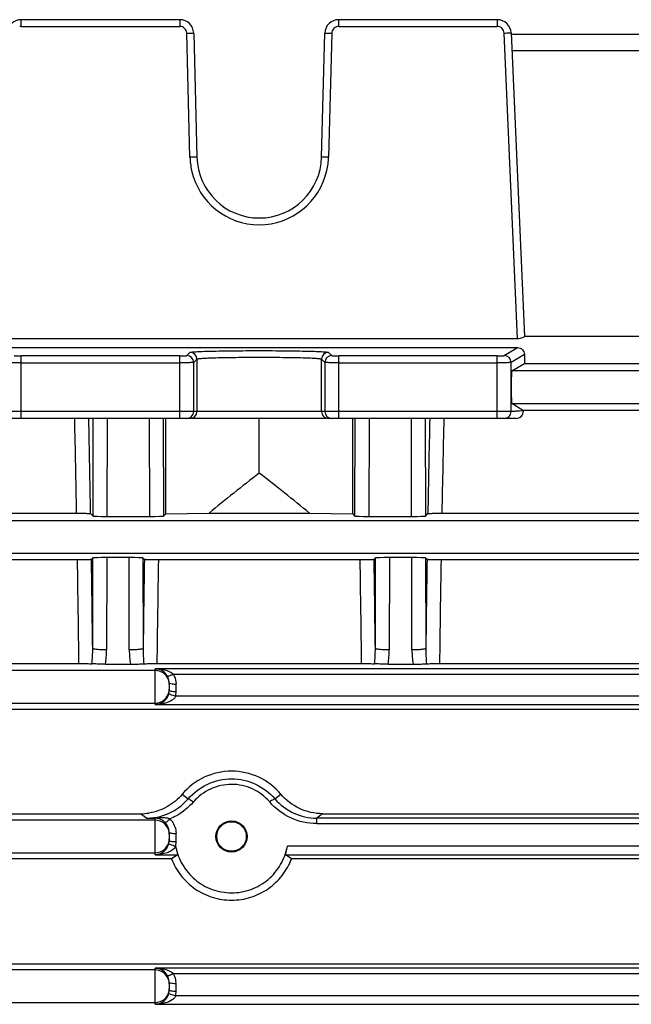
# Model space of a CAD drawing. Units: millimetres. Extents: x -1198 to 1118, y -435 to 872.
# Drawn here: x -798 to -754, y 151 to 222 of the extents above; entities that cross this region are included whole.
import ezdxf

# ---------------------------------------------------------------- set-up
doc = ezdxf.new("R2010")
doc.units = ezdxf.units.MM
doc.header["$LTSCALE"] = 19.36
doc.layers.get('0').update_dxf_attribs({"linetype": 'CONTINUOUS'})

msp = doc.modelspace()

# ---------------------------------------------------------------- linework, layer by layer
at = {"color": 7, "linetype": 'CONTINUOUS'}
for p, q in [((-786.408, 221.892), (-797.853, 221.892)), ((-763.498, 221.892), (-774.943, 221.892)), ((-785.408, 220.918), (-785.174, 211.974)), ((-776.177, 211.974), (-775.943, 220.918)), ((-762.499, 220.935), (-761.543, 199.042)), ((-738.857, 220.818), (-762.494, 220.818)), ((-762.036, 198.885), (-799.315, 198.885)), ((-739.808, 199.053), (-761.543, 199.053)), ((-799.315, 198.244), (-762.036, 198.244)), ((-762.444, 196.566), (-761.54, 197.108)), ((-761.54, 197.108), (-739.81, 197.108)), ((-761.611, 193.679), (-762.444, 194.217)), ((-762.132, 193.142), (-799.218, 193.142)), ((-787.425, 186.258), (-787.425, 193.142)), ((-780.675, 189.189), (-780.675, 193.142)), ((-773.925, 186.258), (-773.925, 193.142)), ((-739.739, 193.718), (-761.614, 193.718)), ((-804.999, 186.305), (-793.855, 186.305)), ((-792.844, 186.273), (-792.671, 186.1)), ((-791.672, 186.075), (-788.583, 186.075)), ((-787.583, 186.1), (-787.425, 186.258)), ((-787.425, 186.258), (-784.297, 186.305)), ((-784.297, 186.305), (-777.054, 186.305)), ((-777.054, 186.305), (-773.925, 186.258)), ((-773.925, 186.258), (-773.768, 186.1)), ((-772.768, 186.075), (-769.679, 186.075)), ((-768.679, 186.1), (-768.506, 186.273)), ((-767.496, 186.305), (-733.855, 186.305)), ((-793.795, 182.936), (-804.999, 182.936)), ((-792.678, 183.075), (-792.787, 182.966)), ((-790.073, 183.101), (-791.678, 183.101)), ((-788.964, 182.966), (-789.073, 183.075)), ((-773.395, 182.936), (-787.956, 182.936)), ((-772.278, 183.075), (-772.387, 182.966)), ((-769.673, 183.101), (-771.278, 183.101)), ((-768.564, 182.966), (-768.673, 183.075)), ((-733.795, 182.936), (-767.556, 182.936)), ((-804.999, 175.462), (-793.686, 175.462)), ((-791.772, 175.425), (-789.979, 175.425)), ((-788.064, 175.462), (-773.286, 175.462)), ((-771.372, 175.425), (-769.579, 175.425)), ((-767.664, 175.462), (-733.686, 175.462)), ((-787.175, 174.061), (-787.175, 173.526)), ((-696.351, 172.16), (-804.999, 172.16)), ((-804.999, 164.635), (-789.25, 164.635)), ((-776.1, 164.635), (-725.25, 164.635)), ((-787.175, 163.284), (-787.175, 162.703)), ((-787.007, 161.373), (-804.999, 161.373)), ((-723.007, 161.373), (-778.344, 161.373)), ((-804.999, 153.817), (-696.351, 153.817)), ((-787.175, 152.472), (-787.175, 151.914))]:
    msp.add_line(p, q, dxfattribs=at)
at = {"color": 9, "linetype": 'CONTINUOUS'}
for p, q in [((-797.853, 221.405), (-797.853, 221.892)), ((-786.408, 221.892), (-786.408, 221.405)), ((-774.943, 221.405), (-774.943, 221.892)), ((-763.498, 221.892), (-763.498, 221.405)), ((-797.853, 221.405), (-786.408, 221.405)), ((-785.674, 211.974), (-785.908, 220.918)), ((-775.443, 220.918), (-775.677, 211.974)), ((-774.943, 221.405), (-763.498, 221.405)), ((-762.036, 198.885), (-762.998, 220.927)), ((-762.444, 219.674), (-738.907, 219.674)), ((-762.998, 197.667), (-762.036, 198.244)), ((-786.408, 197.654), (-797.853, 197.654)), ((-797.853, 193.142), (-797.853, 197.654)), ((-786.408, 193.142), (-786.408, 197.654)), ((-785.908, 197.667), (-785.674, 197.901)), ((-785.174, 197.402), (-785.408, 197.167)), ((-785.174, 197.402), (-785.174, 193.642)), ((-775.943, 197.167), (-776.177, 197.402)), ((-776.177, 193.642), (-776.177, 197.402)), ((-775.677, 197.901), (-775.443, 197.667)), ((-763.498, 197.654), (-774.943, 197.654)), ((-774.943, 193.142), (-774.943, 197.654)), ((-763.498, 193.142), (-763.498, 197.654)), ((-761.543, 197.74), (-762.499, 197.167)), ((-797.853, 197.155), (-786.408, 197.155)), ((-785.408, 193.642), (-785.408, 197.167)), ((-775.943, 197.167), (-775.943, 193.642)), ((-774.943, 197.155), (-763.498, 197.155)), ((-762.499, 193.642), (-762.499, 197.167)), ((-738.907, 196.566), (-762.444, 196.566)), ((-762.444, 194.217), (-738.907, 194.217)), ((-762.499, 193.642), (-798.852, 193.642)), ((-792.671, 186.1), (-792.653, 193.142)), ((-791.653, 193.142), (-791.672, 186.075)), ((-788.583, 186.075), (-788.601, 193.142)), ((-787.601, 193.142), (-787.583, 186.1)), ((-773.768, 186.1), (-773.749, 193.142)), ((-772.749, 193.142), (-772.768, 186.075)), ((-769.679, 186.075), (-769.698, 193.142)), ((-768.698, 193.142), (-768.679, 186.1)), ((-669.808, 185.766), (-815.787, 185.766)), ((-815.787, 183.417), (-669.808, 183.417)), ((-792.695, 176.547), (-792.678, 183.075)), ((-791.678, 183.101), (-791.695, 176.446)), ((-790.055, 176.446), (-790.073, 183.101)), ((-789.073, 183.075), (-789.056, 176.547)), ((-772.295, 176.547), (-772.278, 183.075)), ((-771.278, 183.101), (-771.295, 176.446)), ((-769.655, 176.446), (-769.673, 183.101)), ((-768.673, 183.075), (-768.656, 176.547)), ((-788.175, 174.966), (-815.787, 174.966)), ((-713.175, 175.09), (-788.175, 175.09)), ((-788.175, 172.502), (-788.175, 175.09)), ((-786.867, 174.694), (-714.484, 174.694)), ((-786.675, 173.422), (-786.675, 173.957)), ((-815.787, 172.617), (-788.175, 172.617)), ((-714.641, 173.106), (-786.709, 173.106)), ((-788.175, 172.502), (-713.175, 172.502)), ((-786.23, 166.041), (-785.808, 165.703)), ((-779.543, 165.703), (-779.12, 166.041)), ((-788.175, 164.166), (-815.787, 164.166)), ((-788.82, 164.313), (-789.25, 164.635)), ((-788.175, 161.679), (-788.175, 164.305)), ((-776.1, 164.635), (-776.531, 164.313)), ((-724.82, 164.313), (-776.531, 164.313)), ((-776.531, 163.918), (-776.531, 164.313)), ((-776.531, 163.918), (-724.82, 163.918)), ((-786.675, 162.599), (-786.675, 163.18)), ((-722.706, 162.283), (-778.644, 162.283)), ((-815.787, 161.817), (-788.175, 161.817)), ((-788.175, 161.679), (-786.574, 161.679)), ((-778.777, 161.679), (-722.574, 161.679)), ((-788.175, 153.366), (-815.787, 153.366)), ((-713.175, 153.502), (-788.175, 153.502)), ((-788.175, 150.89), (-788.175, 153.502)), ((-786.867, 153.106), (-714.484, 153.106)), ((-786.675, 151.81), (-786.675, 152.368)), ((-714.641, 151.494), (-786.709, 151.494)), ((-815.787, 151.017), (-788.175, 151.017)), ((-788.175, 150.89), (-713.175, 150.89))]:
    msp.add_line(p, q, dxfattribs=at)
at = {"color": 7, "linetype": 'CONTINUOUS'}
msp.add_circle((-782.675, 162.992), 1.067, dxfattribs=at)
for centre, radius, start, end in [((-797.853, 220.892), 1, 90, 177.5), ((-786.408, 220.892), 1, 1.5, 90), ((-774.943, 220.892), 1, 90, 178.5), ((-763.498, 220.892), 1, 2.5, 90), ((-780.675, 212.092), 4.5, 181.5, 358.5), ((-762.132, 193.66), 0.519, 269.99986, 2.11689), ((-787.515, 173.971), 0.971, 48.13853, 50.30653), ((-788.216, 174.046), 1.044, 29.08389, 35.53472), ((-788.183, 174.066), 1.006, 21.77901, 29.0325), ((-788.163, 173.526), 0.988, 347.69518, 359.98125), ((-789.253, 168.491), 3.857, 270.03642, 279.24269), ((-788.822, 168.074), 3.761, 270.0225, 275.42248), ((-788.845, 168.314), 4.001, 275.43405, 287.76597), ((-788.193, 163.347), 0.958, 85.66148, 88.97355), ((-788.845, 168.33), 4.017, 287.6977, 293.50705), ((-788.217, 163.254), 1.055, 44.78735, 55.25295), ((-788.223, 162.728), 1.053, 301.05868, 327.97582), ((-730.663, 82.162), 97.206, 125.11215, 125.42451), ((-834.688, 82.162), 97.206, 54.57549, 54.88785), ((-788.216, 152.458), 1.044, 29.084, 35.53449), ((-788.183, 152.477), 1.006, 21.77901, 29.0325), ((-787.515, 152.383), 0.971, 48.13834, 50.30645), ((-788.163, 151.915), 0.988, 347.69518, 359.98125)]:
    msp.add_arc(centre, radius, start, end, dxfattribs=at)
at = {"color": 9, "linetype": 'CONTINUOUS'}
for centre, radius, start, end in [((-797.852, 220.9), 0.505, 90.11146, 102.98373), ((-774.942, 220.901), 0.503, 90.10234, 99.89437), ((-780.657, 212.107), 5.018, 181.52026, 192.56263), ((-780.73, 212.112), 5.055, 352.95743, 358.42919), ((-780.675, 212.105), 5, 192.5829, 347.43257), ((-780.693, 212.108), 5.018, 347.4425, 352.95795), ((-785.908, 197.167), 0.5, 0.01387, 89.98613), ((-785.674, 197.401), 0.5, 0.04737, 89.99186), ((-775.677, 197.401), 0.5, 90.04737, 179.95262), ((-775.442, 197.167), 0.5, 90.00814, 179.95263), ((-762.999, 197.167), 0.5, 0.03355, 89.96421), ((-2294.878, 158.866), 1501.274, 1.047264, 1.308238), ((-2303.473, 159.665), 1510.863, 1.009096, 1.269609), ((-785.908, 193.642), 0.5, 270.00982, 0.00982), ((-785.674, 193.642), 0.5, 270.00982, 0.00982), ((-775.677, 193.642), 0.5, 179.99018, 269.99018), ((-775.443, 193.642), 0.5, 179.99018, 269.99018), ((805.17, 158.413), 1573.923, 178.735647, 178.985722), ((671.051, 160.151), 1438.784, 178.686133, 178.958442), ((-762.998, 193.641), 0.5, 270.02729, 0.02727), ((-2838.462, 149.623), 2044.939, 0.723993, 0.93342), ((-2830.961, 150.58), 2038.431, 0.72989, 0.910313), ((1300.951, 149.84), 2090.177, 179.091921, 179.267876), ((1197.311, 150.482), 1985.532, 179.063447, 179.27914), ((-2818.062, 149.623), 2044.939, 0.723993, 0.93342), ((-2810.561, 150.58), 2038.431, 0.72989, 0.910313), ((1321.351, 149.84), 2090.177, 179.091921, 179.267876), ((1217.711, 150.482), 1985.532, 179.063447, 179.27914), ((-803.631, 176.501), 10.936, 354.45039, 0.24426), ((-798.733, 176.461), 7.037, 351.52956, 359.87633), ((-783.018, 176.461), 7.037, 180.12368, 188.47045), ((-778.12, 176.501), 10.936, 179.75573, 185.54947), ((-783.231, 176.501), 10.936, 354.45025, 0.2443), ((-778.333, 176.461), 7.037, 351.52956, 359.87633), ((-762.618, 176.461), 7.037, 180.12368, 188.47045), ((-757.72, 176.501), 10.936, 179.7557, 185.5496), ((-788.175, 173.966), 1, 8.19337, 90.00789), ((-788.192, 173.956), 1.516, 24.28002, 29.11903), ((-788.176, 173.967), 1.001, 0.00615, 8.17846), ((-788.19, 173.957), 1.515, 21.86497, 24.2785), ((-788.209, 173.955), 1.533, 0.04956, 2.48075), ((-788.175, 173.617), 1, 269.99211, 351.80663), ((-788.176, 173.617), 1.001, 351.82154, 359.99385), ((-788.166, 173.422), 1.49, 347.72969, 359.97656), ((-784.769, 450.716), 286.431, 269.1896, 269.3186), ((-788.175, 163.166), 1, 8.19337, 90.00789), ((-788.158, 163.21), 1.472, 36.82647, 45.46354), ((-788.176, 163.167), 1.001, 0.00615, 8.17846), ((-788.175, 162.817), 1, 269.99211, 351.80663), ((-788.164, 162.703), 0.988, 347.69598, 359.98045), ((-788.176, 162.817), 1.001, 351.82154, 359.99385), ((-788.168, 162.6), 1.493, 347.76113, 359.96625), ((-788.173, 163.178), 1.497, 0.05289, 2.2399), ((-788.175, 152.366), 1, 30.00923, 90.00267), ((-788.192, 152.368), 1.516, 24.28002, 29.11903), ((-788.19, 152.369), 1.515, 19.44781, 24.27786), ((-788.202, 152.366), 1.527, 2.50788, 19.38036), ((-788.176, 152.367), 1.001, 0.00615, 8.17846), ((-788.176, 152.017), 1.001, 351.82154, 359.99385), ((-788.209, 152.367), 1.533, 0.04956, 2.48075), ((-788.175, 152.017), 1, 269.99211, 351.80663), ((-788.166, 151.811), 1.49, 347.72969, 359.97656)]:
    msp.add_arc(centre, radius, start, end, dxfattribs=at)
at = {"color": 7, "linetype": 'CONTINUOUS'}
for centre, major_axis, ratio, start_param, end_param in [((-761.478, 197.553), (0, 1.5), 0.043661, 1.445771, 1.872253), ((-762.442, 195.392), (0, 1.175), 0.043661, 0.02618, 3.115413), ((-671.729, 141.392), (136.832, 0), 0.57735, 2.491789, 2.536883), ((-889.621, 141.392), (136.832, 0), 0.57735, 0.60471, 0.649804), ((-791.672, 186.101), (1, 0), 0.026251, -3.115348, -1.570597), ((-788.582, 186.101), (1, 0), 0.026251, -1.570995, -0.026245), ((-772.768, 186.101), (1, 0), 0.026251, -3.115348, -1.570597), ((-769.679, 186.101), (1, 0), 0.026251, -1.570995, -0.026244), ((-791.678, 183.074), (1, 0), 0.026391, 1.570457, 3.115236), ((-790.073, 183.074), (1, 0), 0.026391, 0.026356, 1.571135), ((-771.278, 183.074), (1, 0), 0.026391, 1.570457, 3.115236), ((-769.673, 183.074), (1, 0), 0.026391, 0.026356, 1.571135)]:
    msp.add_ellipse(centre, major_axis=major_axis, ratio=ratio, start_param=start_param, end_param=end_param, dxfattribs=at)
msp.add_ellipse((-782.675, 162.99), major_axis=(0, 1.13), ratio=0.999998, dxfattribs=at)
at = {"color": 9, "linetype": 'CONTINUOUS'}
for points, knots in [([(-785.908, 220.918), (-785.912, 221.043), (-786.021, 221.302), (-786.282, 221.405), (-786.408, 221.405)], [0, 0, 0, 0, 0.500173, 1, 1, 1, 1]), ([(-785.908, 220.918), (-785.844, 220.92), (-785.752, 220.922), (-785.634, 220.923), (-785.559, 220.924), (-785.499, 220.922), (-785.45, 220.924), (-785.428, 220.918), (-785.408, 220.921), (-785.408, 220.918)], [0, 0, 0, 0, 0.382112, 0.554998, 0.706395, 0.829946, 0.921989, 0.979564, 1, 1, 1, 1]), ([(-775.943, 220.918), (-775.943, 220.921), (-775.922, 220.918), (-775.901, 220.924), (-775.852, 220.922), (-775.792, 220.924), (-775.717, 220.923), (-775.599, 220.922), (-775.507, 220.92), (-775.443, 220.918)], [0, 0, 0, 0, 0.020395, 0.077872, 0.169808, 0.29329, 0.444692, 0.617647, 1, 1, 1, 1]), ([(-775.029, 221.397), (-775.139, 221.378), (-775.353, 221.259), (-775.44, 221.03), (-775.443, 220.918)], [0, 0, 0, 0, 0.499101, 1, 1, 1, 1]), ([(-762.998, 220.927), (-763.004, 221.051), (-763.115, 221.304), (-763.374, 221.405), (-763.498, 221.405)], [0, 0, 0, 0, 0.50014, 1, 1, 1, 1]), ([(-762.998, 220.927), (-762.935, 220.929), (-762.842, 220.933), (-762.725, 220.936), (-762.649, 220.938), (-762.59, 220.938), (-762.541, 220.94), (-762.519, 220.936), (-762.499, 220.939), (-762.499, 220.935)], [0, 0, 0, 0, 0.382313, 0.555257, 0.706658, 0.830152, 0.922105, 0.979599, 1, 1, 1, 1]), ([(-785.174, 211.974), (-785.174, 211.977), (-785.194, 211.974), (-785.216, 211.98), (-785.265, 211.978), (-785.325, 211.98), (-785.4, 211.979), (-785.517, 211.978), (-785.61, 211.976), (-785.674, 211.974)], [0, 0, 0, 0, 0.020433, 0.077997, 0.170026, 0.293564, 0.444951, 0.617837, 1, 1, 1, 1]), ([(-775.677, 211.974), (-775.74, 211.976), (-775.833, 211.978), (-775.951, 211.979), (-776.026, 211.98), (-776.086, 211.978), (-776.135, 211.98), (-776.157, 211.974), (-776.177, 211.977), (-776.177, 211.974)], [0, 0, 0, 0, 0.382111, 0.554998, 0.706396, 0.829949, 0.921991, 0.979564, 1, 1, 1, 1]), ([(-798.352, 197.667), (-798.348, 197.665), (-798.333, 197.665), (-798.303, 197.661), (-798.256, 197.66), (-798.167, 197.657), (-798.031, 197.655), (-797.915, 197.654), (-797.853, 197.654)], [0, 0, 0, 0, 0.027455, 0.089748, 0.184572, 0.308366, 0.625631, 1, 1, 1, 1]), ([(-786.408, 197.654), (-786.345, 197.654), (-786.228, 197.655), (-786.091, 197.657), (-786.002, 197.66), (-785.955, 197.661), (-785.927, 197.665), (-785.911, 197.664), (-785.908, 197.667)], [0, 0, 0, 0, 0.378133, 0.697454, 0.821214, 0.91508, 0.975386, 1, 1, 1, 1]), ([(-785.674, 197.901), (-785.665, 197.91), (-785.621, 197.916), (-785.542, 197.93), (-785.413, 197.94), (-785.243, 197.952), (-785.028, 197.963), (-784.665, 197.978), (-784.121, 197.994), (-783.379, 198.009), (-782.535, 198.02), (-781.623, 198.027), (-780.675, 198.03), (-779.728, 198.027), (-778.815, 198.02), (-777.972, 198.009), (-777.229, 197.994), (-776.686, 197.978), (-776.322, 197.963), (-776.108, 197.952), (-775.938, 197.94), (-775.809, 197.93), (-775.73, 197.916), (-775.686, 197.91), (-775.677, 197.901)], [0, 0, 0, 0, 0.003832, 0.012127, 0.024927, 0.042131, 0.063587, 0.089099, 0.151315, 0.22648, 0.311807, 0.404129, 0.500015, 0.595902, 0.688224, 0.773551, 0.848716, 0.910932, 0.936444, 0.9579, 0.975105, 0.987905, 0.9962, 1, 1, 1, 1]), ([(-776.177, 197.402), (-776.185, 197.41), (-776.225, 197.416), (-776.296, 197.43), (-776.412, 197.44), (-776.566, 197.452), (-776.758, 197.463), (-777.085, 197.478), (-777.574, 197.494), (-778.243, 197.509), (-779.002, 197.52), (-779.824, 197.527), (-780.676, 197.53), (-781.528, 197.528), (-782.349, 197.521), (-783.108, 197.509), (-783.777, 197.494), (-784.265, 197.478), (-784.593, 197.463), (-784.785, 197.452), (-784.939, 197.44), (-785.055, 197.43), (-785.126, 197.416), (-785.166, 197.41), (-785.174, 197.402)], [0, 0, 0, 0, 0.003878, 0.012239, 0.025065, 0.042256, 0.063696, 0.089203, 0.151349, 0.226524, 0.311988, 0.40433, 0.500094, 0.595828, 0.688085, 0.773462, 0.848613, 0.910792, 0.936316, 0.957764, 0.974953, 0.987771, 0.996125, 1, 1, 1, 1]), ([(-775.443, 197.667), (-775.44, 197.664), (-775.424, 197.665), (-775.395, 197.661), (-775.348, 197.66), (-775.259, 197.657), (-775.122, 197.655), (-775.006, 197.654), (-774.943, 197.654)], [0, 0, 0, 0, 0.024677, 0.085064, 0.178903, 0.302574, 0.621781, 1, 1, 1, 1]), ([(-763.498, 197.654), (-763.435, 197.654), (-763.32, 197.655), (-763.184, 197.657), (-763.095, 197.66), (-763.048, 197.661), (-763.018, 197.665), (-763.002, 197.665), (-762.998, 197.667)], [0, 0, 0, 0, 0.374354, 0.691633, 0.815498, 0.910359, 0.972594, 1, 1, 1, 1]), ([(-797.853, 197.155), (-797.977, 197.155), (-798.208, 197.155), (-798.48, 197.157), (-798.659, 197.16), (-798.752, 197.161), (-798.813, 197.165), (-798.844, 197.165), (-798.852, 197.167)], [0, 0, 0, 0, 0.372738, 0.692048, 0.815995, 0.910605, 0.972915, 1, 1, 1, 1]), ([(-785.408, 197.167), (-785.415, 197.164), (-785.445, 197.166), (-785.503, 197.161), (-785.596, 197.161), (-785.719, 197.158), (-785.867, 197.157), (-786.1, 197.155), (-786.282, 197.155), (-786.408, 197.155)], [0, 0, 0, 0, 0.024285, 0.084694, 0.178296, 0.30211, 0.45253, 0.623461, 1, 1, 1, 1]), ([(-774.943, 197.155), (-775.069, 197.155), (-775.251, 197.155), (-775.484, 197.157), (-775.632, 197.158), (-775.754, 197.161), (-775.848, 197.161), (-775.906, 197.166), (-775.935, 197.164), (-775.943, 197.167)], [0, 0, 0, 0, 0.376539, 0.547471, 0.69789, 0.821705, 0.915306, 0.975715, 1, 1, 1, 1]), ([(-762.499, 197.167), (-762.507, 197.165), (-762.538, 197.165), (-762.598, 197.161), (-762.692, 197.16), (-762.871, 197.157), (-763.143, 197.155), (-763.374, 197.155), (-763.498, 197.155)], [0, 0, 0, 0, 0.027085, 0.089395, 0.184005, 0.307952, 0.627262, 1, 1, 1, 1]), ([(-791.695, 176.446), (-791.821, 176.447), (-792.054, 176.452), (-792.328, 176.468), (-792.507, 176.489), (-792.602, 176.506), (-792.659, 176.522), (-792.693, 176.537), (-792.695, 176.547)], [0, 0, 0, 0, 0.371905, 0.689954, 0.813113, 0.907064, 0.969435, 1, 1, 1, 1]), ([(-789.056, 176.547), (-789.058, 176.537), (-789.092, 176.522), (-789.149, 176.506), (-789.244, 176.489), (-789.422, 176.468), (-789.697, 176.452), (-789.93, 176.447), (-790.055, 176.446)], [0, 0, 0, 0, 0.030565, 0.092936, 0.186887, 0.310046, 0.628095, 1, 1, 1, 1]), ([(-771.295, 176.446), (-771.421, 176.447), (-771.654, 176.452), (-771.928, 176.468), (-772.107, 176.489), (-772.202, 176.506), (-772.259, 176.522), (-772.293, 176.537), (-772.295, 176.547)], [0, 0, 0, 0, 0.371905, 0.689954, 0.813113, 0.907064, 0.969435, 1, 1, 1, 1]), ([(-768.656, 176.547), (-768.658, 176.537), (-768.692, 176.522), (-768.749, 176.506), (-768.844, 176.489), (-769.022, 176.468), (-769.297, 176.452), (-769.53, 176.447), (-769.655, 176.446)], [0, 0, 0, 0, 0.030565, 0.092936, 0.186887, 0.310046, 0.628095, 1, 1, 1, 1]), ([(-787.143, 174.024), (-787.148, 174.027), (-787.161, 174.035), (-787.175, 174.049), (-787.175, 174.061)], [0, 0, 0, 0, 0.332593, 1, 1, 1, 1]), ([(-786.675, 173.957), (-786.77, 173.957), (-786.927, 173.967), (-787.088, 173.993), (-787.143, 174.024)], [0, 0, 0, 0, 0.601113, 1, 1, 1, 1]), ([(-786.709, 173.106), (-786.773, 173.119), (-786.891, 173.148), (-787.049, 173.203), (-787.146, 173.249), (-787.202, 173.297), (-787.198, 173.316)], [0, 0, 0, 0, 0.35777, 0.676463, 0.895563, 1, 1, 1, 1]), ([(-786.675, 173.422), (-786.739, 173.422), (-786.857, 173.426), (-787.016, 173.448), (-787.115, 173.471), (-787.175, 173.507), (-787.175, 173.526)], [0, 0, 0, 0, 0.365548, 0.678399, 0.894147, 1, 1, 1, 1]), ([(-785.808, 165.703), (-785.425, 166.15), (-784.45, 166.881), (-782.675, 167.276), (-780.898, 166.886), (-779.925, 166.15), (-779.543, 165.703)], [0, 0, 0, 0, 0.250048, 0.499913, 0.750032, 1, 1, 1, 1]), ([(-779.921, 165.48), (-780.257, 165.874), (-781.112, 166.522), (-782.675, 166.865), (-784.236, 166.517), (-785.094, 165.874), (-785.43, 165.48)], [0, 0, 0, 0, 0.249943, 0.500088, 0.749974, 1, 1, 1, 1]), ([(-785.43, 165.48), (-785.77, 165.082), (-786.332, 164.631), (-786.963, 164.327), (-787.126, 164.259)], [0, 0, 0, 0, 0.747921, 1, 1, 1, 1]), ([(-785.808, 165.703), (-785.795, 165.712), (-785.742, 165.693), (-785.665, 165.653), (-785.552, 165.576), (-785.473, 165.515), (-785.43, 165.48)], [0, 0, 0, 0, 0.104374, 0.318766, 0.629213, 1, 1, 1, 1]), ([(-779.543, 165.703), (-779.553, 165.695), (-779.598, 165.684), (-779.678, 165.64), (-779.795, 165.575), (-779.878, 165.515), (-779.921, 165.48)], [0, 0, 0, 0, 0.088049, 0.305491, 0.626216, 1, 1, 1, 1]), ([(-788.82, 164.313), (-788.761, 164.313), (-788.52, 164.314), (-788.28, 164.33), (-788.099, 164.345)], [0, 0, 0, 0, 0.246567, 1, 1, 1, 1]), ([(-788.099, 164.345), (-788.105, 164.339), (-788.126, 164.32), (-788.155, 164.306), (-788.175, 164.305)], [0, 0, 0, 0, 0.284086, 1, 1, 1, 1]), ([(-787.126, 164.259), (-787.165, 164.222), (-787.237, 164.153), (-787.341, 164.063), (-787.407, 164.016), (-787.457, 163.989), (-787.468, 163.997)], [0, 0, 0, 0, 0.37514, 0.693287, 0.905955, 1, 1, 1, 1]), ([(-786.675, 163.18), (-786.739, 163.18), (-786.857, 163.184), (-787.016, 163.206), (-787.115, 163.229), (-787.175, 163.265), (-787.175, 163.284)], [0, 0, 0, 0, 0.365548, 0.678399, 0.894147, 1, 1, 1, 1]), ([(-786.675, 162.599), (-786.739, 162.599), (-786.857, 162.603), (-787.016, 162.625), (-787.115, 162.648), (-787.175, 162.684), (-787.175, 162.703)], [0, 0, 0, 0, 0.365548, 0.678399, 0.894147, 1, 1, 1, 1]), ([(-786.709, 162.283), (-786.773, 162.297), (-786.891, 162.326), (-787.049, 162.38), (-787.146, 162.426), (-787.202, 162.474), (-787.198, 162.493)], [0, 0, 0, 0, 0.357859, 0.676589, 0.895645, 1, 1, 1, 1]), ([(-787.081, 152.411), (-787.105, 152.418), (-787.14, 152.429), (-787.175, 152.459), (-787.175, 152.472)], [0, 0, 0, 0, 0.652388, 1, 1, 1, 1]), ([(-786.675, 152.368), (-786.751, 152.368), (-786.887, 152.375), (-787.023, 152.395), (-787.081, 152.411)], [0, 0, 0, 0, 0.558438, 1, 1, 1, 1]), ([(-786.709, 151.494), (-786.773, 151.507), (-786.891, 151.537), (-787.049, 151.592), (-787.146, 151.637), (-787.202, 151.685), (-787.198, 151.704)], [0, 0, 0, 0, 0.357777, 0.676467, 0.895563, 1, 1, 1, 1]), ([(-786.675, 151.81), (-786.739, 151.81), (-786.857, 151.815), (-787.016, 151.836), (-787.115, 151.859), (-787.175, 151.896), (-787.175, 151.914)], [0, 0, 0, 0, 0.365548, 0.678399, 0.894147, 1, 1, 1, 1])]:
    msp.add_open_spline(points, degree=3, knots=knots, dxfattribs=at)
at = {"color": 7, "linetype": 'CONTINUOUS'}
for points, knots in [([(-761.543, 199.042), (-761.542, 199.036), (-761.556, 199.021), (-761.6, 198.989), (-761.698, 198.943), (-761.85, 198.897), (-761.971, 198.885), (-762.036, 198.885)], [0, 0, 0, 0, 0.034159, 0.099692, 0.319564, 0.632556, 1, 1, 1, 1]), ([(-762.036, 198.244), (-761.908, 198.244), (-761.643, 198.134), (-761.542, 197.867), (-761.543, 197.74)], [0, 0, 0, 0, 0.501589, 1, 1, 1, 1]), ([(-793.855, 186.305), (-793.717, 186.305), (-793.52, 186.304), (-793.274, 186.299), (-793.127, 186.295), (-793.013, 186.29), (-792.928, 186.287), (-792.878, 186.279), (-792.85, 186.279), (-792.844, 186.273)], [0, 0, 0, 0, 0.409596, 0.58379, 0.729392, 0.843457, 0.925932, 0.978022, 1, 1, 1, 1]), ([(-768.506, 186.273), (-768.501, 186.279), (-768.473, 186.279), (-768.423, 186.287), (-768.338, 186.29), (-768.223, 186.295), (-768.077, 186.299), (-767.831, 186.304), (-767.634, 186.305), (-767.496, 186.305)], [0, 0, 0, 0, 0.021978, 0.07407, 0.156547, 0.270617, 0.416213, 0.590408, 1, 1, 1, 1]), ([(-792.787, 182.966), (-792.792, 182.96), (-792.822, 182.961), (-792.873, 182.952), (-792.961, 182.95), (-793.079, 182.945), (-793.226, 182.941), (-793.468, 182.937), (-793.661, 182.936), (-793.795, 182.936)], [0, 0, 0, 0, 0.022606, 0.07694, 0.162722, 0.280264, 0.427997, 0.601513, 1, 1, 1, 1]), ([(-787.956, 182.936), (-788.09, 182.936), (-788.283, 182.937), (-788.524, 182.941), (-788.672, 182.945), (-788.79, 182.95), (-788.878, 182.952), (-788.929, 182.961), (-788.958, 182.96), (-788.964, 182.966)], [0, 0, 0, 0, 0.398493, 0.572004, 0.719734, 0.837276, 0.923059, 0.977393, 1, 1, 1, 1]), ([(-772.387, 182.966), (-772.392, 182.96), (-772.422, 182.961), (-772.473, 182.952), (-772.561, 182.95), (-772.679, 182.945), (-772.826, 182.941), (-773.068, 182.937), (-773.261, 182.936), (-773.395, 182.936)], [0, 0, 0, 0, 0.022607, 0.076942, 0.162725, 0.280268, 0.427999, 0.601515, 1, 1, 1, 1]), ([(-767.556, 182.936), (-767.69, 182.936), (-767.883, 182.937), (-768.124, 182.941), (-768.272, 182.945), (-768.39, 182.95), (-768.478, 182.952), (-768.529, 182.961), (-768.558, 182.96), (-768.564, 182.966)], [0, 0, 0, 0, 0.398491, 0.572002, 0.719731, 0.837273, 0.923057, 0.977392, 1, 1, 1, 1]), ([(-793.686, 175.462), (-793.491, 175.462), (-793.178, 175.458), (-792.864, 175.452), (-792.746, 175.443)], [0, 0, 0, 0, 0.622281, 1, 1, 1, 1]), ([(-791.772, 175.425), (-791.972, 175.425), (-792.296, 175.429), (-792.621, 175.433), (-792.746, 175.443)], [0, 0, 0, 0, 0.614467, 1, 1, 1, 1]), ([(-789.979, 175.425), (-789.779, 175.425), (-789.454, 175.429), (-789.129, 175.433), (-789.004, 175.443)], [0, 0, 0, 0, 0.614032, 1, 1, 1, 1]), ([(-789.004, 175.443), (-788.886, 175.452), (-788.573, 175.458), (-788.259, 175.462), (-788.064, 175.462)], [0, 0, 0, 0, 0.377589, 1, 1, 1, 1]), ([(-773.286, 175.462), (-773.091, 175.462), (-772.778, 175.458), (-772.464, 175.452), (-772.346, 175.443)], [0, 0, 0, 0, 0.622279, 1, 1, 1, 1]), ([(-771.372, 175.425), (-771.572, 175.425), (-771.896, 175.429), (-772.221, 175.433), (-772.346, 175.443)], [0, 0, 0, 0, 0.614466, 1, 1, 1, 1]), ([(-769.579, 175.425), (-769.379, 175.425), (-769.054, 175.429), (-768.729, 175.433), (-768.604, 175.443)], [0, 0, 0, 0, 0.61403, 1, 1, 1, 1]), ([(-768.604, 175.443), (-768.486, 175.452), (-768.173, 175.458), (-767.859, 175.462), (-767.664, 175.462)], [0, 0, 0, 0, 0.377591, 1, 1, 1, 1]), ([(-787.366, 174.653), (-787.46, 174.786), (-787.707, 175.002), (-788.023, 175.085), (-788.175, 175.09)], [0, 0, 0, 0, 0.516878, 1, 1, 1, 1]), ([(-788.175, 175.09), (-787.947, 175.088), (-787.499, 175.033), (-787.065, 174.86), (-786.895, 174.718)], [0, 0, 0, 0, 0.508067, 1, 1, 1, 1]), ([(-786.867, 174.694), (-786.917, 174.668), (-787.011, 174.622), (-787.145, 174.568), (-787.232, 174.544), (-787.294, 174.541), (-787.303, 174.554)], [0, 0, 0, 0, 0.36129, 0.680453, 0.898239, 1, 1, 1, 1]), ([(-787.72, 172.626), (-787.604, 172.688), (-787.369, 172.879), (-787.233, 173.156), (-787.198, 173.316)], [0, 0, 0, 0, 0.447618, 1, 1, 1, 1]), ([(-786.956, 172.827), (-787.105, 172.723), (-787.507, 172.558), (-787.932, 172.505), (-788.175, 172.502)], [0, 0, 0, 0, 0.427871, 1, 1, 1, 1]), ([(-788.175, 172.502), (-788.056, 172.506), (-787.897, 172.54), (-787.754, 172.607), (-787.72, 172.626)], [0, 0, 0, 0, 0.755354, 1, 1, 1, 1]), ([(-786.75, 173.032), (-786.765, 173.01), (-786.825, 172.933), (-786.899, 172.868), (-786.956, 172.827)], [0, 0, 0, 0, 0.280636, 1, 1, 1, 1]), ([(-779.12, 166.041), (-779.547, 166.55), (-780.646, 167.4), (-782.675, 167.852), (-784.705, 167.4), (-785.804, 166.55), (-786.23, 166.041)], [0, 0, 0, 0, 0.247896, 0.5, 0.752104, 1, 1, 1, 1]), ([(-786.23, 166.041), (-786.528, 165.686), (-787.267, 165.078), (-788.169, 164.76), (-788.633, 164.685)], [0, 0, 0, 0, 0.496214, 1, 1, 1, 1]), ([(-787.243, 164.646), (-787.104, 164.707), (-786.571, 164.977), (-786.097, 165.365), (-785.808, 165.703)], [0, 0, 0, 0, 0.25461, 1, 1, 1, 1]), ([(-776.531, 163.918), (-777.169, 163.917), (-778.453, 164.211), (-779.509, 164.998), (-779.921, 165.48)], [0, 0, 0, 0, 0.501467, 1, 1, 1, 1]), ([(-779.543, 165.703), (-779.176, 165.274), (-778.24, 164.572), (-777.097, 164.313), (-776.531, 164.313)], [0, 0, 0, 0, 0.499081, 1, 1, 1, 1]), ([(-776.1, 164.635), (-776.673, 164.634), (-777.821, 164.897), (-778.758, 165.609), (-779.12, 166.041)], [0, 0, 0, 0, 0.503505, 1, 1, 1, 1]), ([(-787.616, 164.121), (-787.655, 164.148), (-787.81, 164.241), (-787.989, 164.292), (-788.12, 164.302)], [0, 0, 0, 0, 0.269228, 1, 1, 1, 1]), ([(-788.099, 164.345), (-787.943, 164.358), (-787.644, 164.38), (-787.338, 164.344), (-787.202, 164.293)], [0, 0, 0, 0, 0.518581, 1, 1, 1, 1]), ([(-786.749, 162.21), (-786.819, 162.104), (-787.009, 161.951), (-787.486, 161.74), (-787.887, 161.682), (-788.175, 161.679)], [0, 0, 0, 0, 0.243091, 0.447844, 1, 1, 1, 1]), ([(-787.33, 162.17), (-787.317, 162.191), (-787.259, 162.292), (-787.218, 162.403), (-787.198, 162.493)], [0, 0, 0, 0, 0.210868, 1, 1, 1, 1]), ([(-786.709, 162.283), (-786.624, 161.824), (-786.288, 160.925), (-785.363, 159.824), (-784.108, 159.099), (-782.676, 158.845), (-781.243, 159.098), (-779.989, 159.824), (-779.062, 160.924), (-778.729, 161.823), (-778.644, 162.283)], [0, 0, 0, 0, 0.123845, 0.248432, 0.373922, 0.500015, 0.626108, 0.751598, 0.876187, 1, 1, 1, 1]), ([(-786.697, 162.23), (-786.681, 162.163), (-786.663, 162.064), (-786.633, 161.938), (-786.612, 161.855), (-786.596, 161.787), (-786.58, 161.732), (-786.577, 161.702), (-786.57, 161.682), (-786.574, 161.679)], [0, 0, 0, 0, 0.365278, 0.535265, 0.68762, 0.815778, 0.91362, 0.975996, 1, 1, 1, 1]), ([(-778.777, 161.679), (-778.781, 161.682), (-778.772, 161.705), (-778.769, 161.739), (-778.752, 161.8), (-778.733, 161.876), (-778.711, 161.967), (-778.679, 162.104), (-778.658, 162.21), (-778.644, 162.283)], [0, 0, 0, 0, 0.024549, 0.088755, 0.189083, 0.319626, 0.47349, 0.643338, 1, 1, 1, 1]), ([(-788.175, 161.679), (-788.131, 161.68), (-787.958, 161.698), (-787.79, 161.76), (-787.68, 161.826)], [0, 0, 0, 0, 0.255982, 1, 1, 1, 1]), ([(-787.007, 161.373), (-786.842, 160.946), (-786.38, 160.132), (-785.357, 159.167), (-784.083, 158.543), (-782.675, 158.327), (-781.267, 158.543), (-779.994, 159.167), (-778.971, 160.132), (-778.509, 160.946), (-778.344, 161.373)], [0, 0, 0, 0, 0.123405, 0.248081, 0.373767, 0.500001, 0.626234, 0.75192, 0.876597, 1, 1, 1, 1]), ([(-787.366, 153.065), (-787.46, 153.197), (-787.707, 153.414), (-788.023, 153.497), (-788.175, 153.502)], [0, 0, 0, 0, 0.517043, 1, 1, 1, 1]), ([(-788.175, 153.502), (-787.947, 153.499), (-787.499, 153.445), (-787.065, 153.271), (-786.895, 153.13)], [0, 0, 0, 0, 0.508067, 1, 1, 1, 1]), ([(-786.867, 153.106), (-786.917, 153.08), (-787.011, 153.033), (-787.145, 152.98), (-787.232, 152.956), (-787.294, 152.952), (-787.303, 152.966)], [0, 0, 0, 0, 0.361291, 0.680455, 0.898239, 1, 1, 1, 1]), ([(-787.716, 151.017), (-787.6, 151.08), (-787.368, 151.271), (-787.233, 151.546), (-787.198, 151.704)], [0, 0, 0, 0, 0.448398, 1, 1, 1, 1]), ([(-786.749, 151.421), (-786.765, 151.397), (-786.827, 151.317), (-786.905, 151.25), (-786.965, 151.209)], [0, 0, 0, 0, 0.282592, 1, 1, 1, 1]), ([(-786.965, 151.209), (-787.114, 151.107), (-787.513, 150.946), (-787.935, 150.893), (-788.175, 150.89)], [0, 0, 0, 0, 0.429242, 1, 1, 1, 1]), ([(-788.175, 150.89), (-788.135, 150.892), (-787.975, 150.907), (-787.82, 150.96), (-787.716, 151.017)], [0, 0, 0, 0, 0.25478, 1, 1, 1, 1])]:
    msp.add_open_spline(points, degree=3, knots=knots, dxfattribs=at)
for points in [[(-762.154, 193.654), (-762.269, 193.647), (-762.384, 193.642), (-762.499, 193.642)], [(-761.611, 193.679), (-761.792, 193.679), (-761.973, 193.665), (-762.154, 193.654)], [(-787.175, 174.061), (-787.175, 174.189), (-787.201, 174.32), (-787.248, 174.439)], [(-786.709, 173.106), (-786.72, 173.08), (-786.734, 173.055), (-786.75, 173.032)], [(-787.202, 164.293), (-787.176, 164.284), (-787.15, 164.272), (-787.126, 164.259)], [(-787.238, 163.631), (-787.287, 163.767), (-787.367, 163.895), (-787.468, 163.997)], [(-787.175, 163.284), (-787.175, 163.401), (-787.197, 163.521), (-787.238, 163.631)], [(-786.709, 162.283), (-786.72, 162.258), (-786.734, 162.233), (-786.749, 162.21)], [(-786.709, 162.283), (-786.706, 162.265), (-786.702, 162.247), (-786.697, 162.23)], [(-787.175, 152.472), (-787.175, 152.601), (-787.201, 152.731), (-787.248, 152.851)], [(-786.709, 151.494), (-786.72, 151.469), (-786.734, 151.444), (-786.749, 151.421)]]:
    msp.add_open_spline(points, degree=3, dxfattribs=at)
at = {"color": 9, "linetype": 'CONTINUOUS'}
for points in [[(-786.784, 174.521), (-786.721, 174.363), (-786.684, 174.192), (-786.677, 174.022)], [(-786.98, 164.092), (-786.888, 163.971), (-786.815, 163.833), (-786.764, 163.689)], [(-786.764, 163.689), (-786.713, 163.545), (-786.683, 163.39), (-786.677, 163.237)], [(-787.186, 152.509), (-787.204, 152.634), (-787.246, 152.757), (-787.309, 152.866)]]:
    msp.add_open_spline(points, degree=3, dxfattribs=at)

doc.saveas('drawing.dxf')
